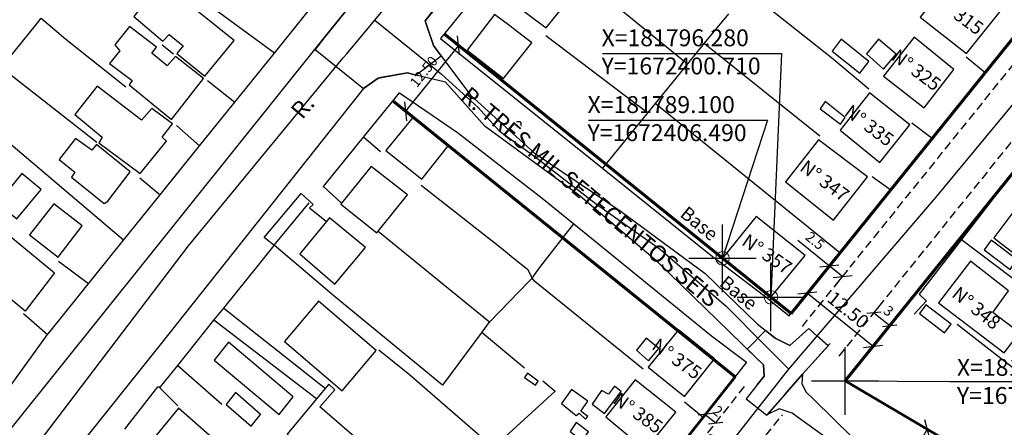
# Model space of a CAD drawing. Units: millimetres. Extents: x 180712 to 183138, y 167228 to 1674283.
# Drawn here: x 181685 to 181831, y 1672381 to 1672442 of the extents above; entities that cross this region are included whole.
import ezdxf
from ezdxf.enums import TextEntityAlignment as Align

# ---------------------------------------------------------------- set-up
doc = ezdxf.new("R2010")
doc.units = ezdxf.units.MM
doc.header["$LTSCALE"] = 5
doc.header["$MEASUREMENT"] = 0
doc.header["$PDMODE"] = 2
doc.header["$PDSIZE"] = 5
doc.linetypes.add('DASHED2', pattern=[0.375, 0.25, -0.125])
doc.layers.get('0').update_dxf_attribs({"linetype": 'CONTINUOUS'})
doc.layers.get('DEFPOINTS').update_dxf_attribs({"linetype": 'CONTINUOUS'})
for name, color, linetype in [('Coordenadas', 7, 'CONTINUOUS'), ('T-MFIO-EXI', 7, 'DASHED2'), ('V-CRUZAMENTO', 1, 'CONTINUOUS'), ('V-EDIFICACAO', 7, 'CONTINUOUS'), ('V-EIXO_DE_LOGRADOURO', 3, 'CONTINUOUS'), ('V-LOTE', 1, 'CONTINUOUS'), ('V-NOME_DOS_LOGRADOUROS', 7, 'CONTINUOUS'), ('V-QUADRA', 2, 'CONTINUOUS'), ('V-REFERENCIA', 4, 'CONTINUOUS'), ('V-TESTADA', 2, 'CONTINUOUS')]:
    doc.layers.add(name, color=color, linetype=linetype)
for name, color, linetype, lineweight in [('Cotas_Coordenadas', 7, 'CONTINUOUS', 20), ('Linhas de Cota', 7, 'CONTINUOUS', 5), ('TRACADO_VIARIO', 7, 'CONTINUOUS', 60)]:
    doc.layers.add(name, color=color, linetype=linetype, lineweight=lineweight)
doc.styles.get("Standard").update_dxf_attribs({"font": 'ARIAL.TTF'})
doc.dimstyles.new('ISO-25', dxfattribs={"dimtxt": 2.5, "dimasz": 2.5, "dimexe": 1.25, "dimexo": 0.625, "dimtad": 1, "dimdsep": 46, "dimtxsty": 'Standard', "dimcen": 2.5, "dimadec": 0, "dimazin": 0, "dimtfac": 1, "dimtmove": 0, "dimatfit": 3, "dimfxl": 0, "dimarcsym": 0})

# ---------------------------------------------------------------- blocks, each defined once
blk = doc.blocks.new('_Oblique')
at = {"color": 0, "linetype": 'ByBlock', "lineweight": -2}
blk.add_line((-0.5, -0.5), (0.5, 0.5), dxfattribs=at)
blk = doc.blocks.new('*D192')
at = {"layer": 'Cotas_Coordenadas', "color": 0, "lineweight": -2}
for p, q in [((181786.62, 1672383.47), (181782.91, 1672378.8)), ((181783.69, 1672379.78), (181792.15, 1672373.07)), ((181795.08, 1672376.77), (181791.38, 1672372.09))]:
    blk.add_line(p, q, dxfattribs=at)
at = {"layer": 'DEFPOINTS', "color": 0}
for p in [(181787.01, 1672383.96), (181795.47, 1672377.26), (181792.15, 1672373.07)]:
    blk.add_point(p, dxfattribs=at)
at = {"layer": 'Cotas_Coordenadas', "color": 0, "lineweight": -2, "xscale": 2, "yscale": 2, "zscale": 2}
for p, rotation in [((181783.69, 1672379.78), 141.6034826963624), ((181792.15, 1672373.07), 321.6034826963623)]:
    blk.add_blockref('_Oblique', p, dxfattribs=dict(at, rotation=rotation))
at = {"layer": 'Cotas_Coordenadas', "color": 0, "insert": (181788.93, 1672377.72), "char_height": 2, "attachment_point": 5, "rotation": 321.6035}
blk.add_mtext('10.80', dxfattribs=at)
blk = doc.blocks.new('_ARCHTICK')
at = {"layer": 'Linhas de Cota', "color": 0, "linetype": 'ByBlock'}
blk.add_line((0, 0), (-1, 0), dxfattribs=at)
blk.add_solid([(0.398, 0.309), (0.309, 0.398), (-0.309, -0.398), (-0.398, -0.309)], dxfattribs=at)
blk = doc.blocks.new('*D195')
at = {"layer": 'Cotas_Coordenadas', "color": 0, "lineweight": -2}
blk.add_line((181786.53, 1672383.36), (181788.09, 1672382.11), dxfattribs=at)
at = {"layer": 'DEFPOINTS', "color": 0}
for p in [(181788.09, 1672382.11), (181784.96, 1672381.38), (181786.53, 1672380.14)]:
    blk.add_point(p, dxfattribs=at)
at = {"layer": 'Cotas_Coordenadas', "color": 0, "lineweight": -2, "xscale": 1.5, "yscale": 1.5, "zscale": 1.5}
for p, rotation in [((181786.53, 1672383.36), 141.6034826934344), ((181788.09, 1672382.11), 321.6034826934344)]:
    blk.add_blockref('_Oblique', p, dxfattribs=dict(at, rotation=rotation))
at = {"layer": 'Cotas_Coordenadas', "color": 0, "insert": (181788.29, 1672383.72), "char_height": 1.5, "attachment_point": 5, "rotation": 321.6035}
blk.add_mtext('2', dxfattribs=at)
blk = doc.blocks.new('*D204')
at = {"layer": 'Cotas_Coordenadas', "color": 0, "lineweight": -2}
for p, q in [((181801.68, 1672401.3), (181811.41, 1672393.45)), ((181802.07, 1672401.78), (181802.47, 1672402.27)), ((181811.8, 1672393.94), (181812.2, 1672394.42))]:
    blk.add_line(p, q, dxfattribs=at)
at = {"layer": 'DEFPOINTS', "color": 0}
for p in [(181801.68, 1672401.3), (181811.41, 1672393.45), (181811.41, 1672393.45)]:
    blk.add_point(p, dxfattribs=at)
at = {"layer": 'Cotas_Coordenadas', "color": 0, "lineweight": -2, "xscale": 2, "yscale": 2, "zscale": 2}
for p, rotation in [((181801.68, 1672401.3), 141.1155035676889), ((181811.41, 1672393.45), 321.1155035676889)]:
    blk.add_blockref('_Oblique', p, dxfattribs=dict(at, rotation=rotation))
at = {"layer": 'Cotas_Coordenadas', "color": 0, "insert": (181807.58, 1672398.65), "char_height": 2, "attachment_point": 5, "rotation": 321.1155}
blk.add_mtext('12.50', dxfattribs=at)
blk = doc.blocks.new('*D205')
at = {"layer": 'Cotas_Coordenadas', "color": 0, "lineweight": -2}
for p, q in [((181804.94, 1672405.34), (181800.26, 1672409.12)), ((181803.94, 1672404.1), (181805.73, 1672406.31)), ((181806.89, 1672403.77), (181804.94, 1672405.34)), ((181805.89, 1672402.53), (181807.67, 1672404.74))]:
    blk.add_line(p, q, dxfattribs=at)
at = {"layer": 'DEFPOINTS', "color": 0}
for p in [(181803.55, 1672403.61), (181806.89, 1672403.77), (181805.5, 1672402.04)]:
    blk.add_point(p, dxfattribs=at)
at = {"layer": 'Cotas_Coordenadas', "color": 0, "lineweight": -2, "xscale": 2, "yscale": 2, "zscale": 2}
for p, rotation in [((181804.94, 1672405.34), 141.1155035733546), ((181806.89, 1672403.77), 321.1155035733546)]:
    blk.add_blockref('_Oblique', p, dxfattribs=dict(at, rotation=rotation))
at = {"layer": 'Cotas_Coordenadas', "color": 0, "insert": (181802.7, 1672408.94), "char_height": 1.5, "attachment_point": 5, "rotation": 321.1155}
blk.add_mtext('2.5', dxfattribs=at)
blk = doc.blocks.new('*D206')
at = {"layer": 'Cotas_Coordenadas', "color": 0, "lineweight": -2}
for p, q in [((181811.55, 1672398.4), (181813.89, 1672396.52)), ((181811.86, 1672398.79), (181812.34, 1672399.37)), ((181814.2, 1672396.91), (181814.67, 1672397.49))]:
    blk.add_line(p, q, dxfattribs=at)
at = {"layer": 'DEFPOINTS', "color": 0}
for p in [(181811.47, 1672398.3), (181813.81, 1672396.42), (181813.89, 1672396.52)]:
    blk.add_point(p, dxfattribs=at)
at = {"layer": 'Cotas_Coordenadas', "color": 0, "lineweight": -2, "xscale": 1.5, "yscale": 1.5, "zscale": 1.5}
for p, rotation in [((181811.55, 1672398.4), 141.1155035668158), ((181813.89, 1672396.52), 321.1155035668158)]:
    blk.add_blockref('_Oblique', p, dxfattribs=dict(at, rotation=rotation))
at = {"layer": 'Cotas_Coordenadas', "color": 0, "insert": (181813.59, 1672398.54), "char_height": 1.5, "attachment_point": 5, "rotation": 321.1155}
blk.add_mtext('3', dxfattribs=at)
blk = doc.blocks.new('*D213')
at = {"layer": 'Cotas_Coordenadas', "color": 0, "lineweight": -2}
for p, q in [((181749.97, 1672437.99), (181742.13, 1672428.25)), ((181749.49, 1672438.38), (181749, 1672438.77)), ((181741.65, 1672428.64), (181741.16, 1672429.04))]:
    blk.add_line(p, q, dxfattribs=at)
at = {"layer": 'DEFPOINTS', "color": 0}
for p in [(181749.97, 1672437.99), (181742.13, 1672428.25), (181742.13, 1672428.25)]:
    blk.add_point(p, dxfattribs=at)
at = {"layer": 'Cotas_Coordenadas', "color": 0, "lineweight": -2, "xscale": 2, "yscale": 2, "zscale": 2}
for p, rotation in [((181749.97, 1672437.99), 51.1654508365617), ((181742.13, 1672428.25), 231.1654508365617)]:
    blk.add_blockref('_Oblique', p, dxfattribs=dict(at, rotation=rotation))
at = {"layer": 'Cotas_Coordenadas', "color": 0, "insert": (181744.97, 1672433.99), "char_height": 1.5, "attachment_point": 5, "rotation": 51.1655}
blk.add_mtext('12.50', dxfattribs=at)
blk = doc.blocks.new('*D217')
at = {"layer": 'Cotas_Coordenadas', "color": 0, "lineweight": -2}
for p, q in [((181819.46, 1672381.18), (181810.36, 1672365.65)), ((181818.92, 1672381.5), (181818.38, 1672381.82)), ((181809.82, 1672365.97), (181809.28, 1672366.29))]:
    blk.add_line(p, q, dxfattribs=at)
at = {"layer": 'DEFPOINTS', "color": 0}
for p in [(181819.46, 1672381.18), (181810.36, 1672365.65), (181810.36, 1672365.65)]:
    blk.add_point(p, dxfattribs=at)
at = {"layer": 'Cotas_Coordenadas', "color": 0, "lineweight": -2, "xscale": 2, "yscale": 2, "zscale": 2}
for p, rotation in [((181819.46, 1672381.18), 59.63708305953833), ((181810.36, 1672365.65), 239.6370830595384)]:
    blk.add_blockref('_Oblique', p, dxfattribs=dict(at, rotation=rotation))
at = {"layer": 'Cotas_Coordenadas', "color": 0, "insert": (181813.71, 1672374.12), "char_height": 1.5, "attachment_point": 5, "rotation": 59.6371}
blk.add_mtext('18', dxfattribs=at)

msp = doc.modelspace()

# ---------------------------------------------------------------- linework, layer by layer
at = {"layer": 'Coordenadas'}
for p, q in [((181771.3144, 1672436.8129), (181797.8656, 1672436.8129)), ((181797.8656, 1672436.8129), (181796.28, 1672400.71)), ((181769.2369, 1672426.9292), (181795.7882, 1672426.9292)), ((181795.7882, 1672426.9292), (181789.1, 1672406.49)), ((181807.2754, 1672388.3216), (181822.7984, 1672388.2278)), ((181822.7984, 1672388.2278), (181848.0423, 1672388.2278))]:
    msp.add_line(p, q, dxfattribs=at)
for p in [(181789.1, 1672406.49), (181796.28, 1672400.71), (181807.2754, 1672388.3216)]:
    msp.add_point(p, dxfattribs=at)
at = {"layer": 'Cotas_Coordenadas'}
for centre in [(181789.1, 1672406.49), (181796.28, 1672400.71)]:
    msp.add_circle(centre, 1, dxfattribs=at)
at = {"layer": 'T-MFIO-EXI'}
for p, q in [((181800.936, 1672396.3906), (181861.936, 1672472.0306)), ((181806.3849, 1672391.9964), (181867.3849, 1672467.6364)), ((181749.6587, 1672333.6138), (181792.516, 1672387.693)), ((181755.9489, 1672330.2807), (181797.9689, 1672383.3034))]:
    msp.add_line(p, q, dxfattribs=at)
at = {"layer": 'TRACADO_VIARIO'}
for p, q in [((181799.268, 1672398.3047), (181859.99, 1672473.6)), ((181807.2754, 1672388.3216), (181869.7202, 1672465.7531)), ((181799.268, 1672398.3047), (181747.8261, 1672439.7161)), ((181790.9581, 1672388.9472), (181740.2436, 1672429.773)), ((181738.22, 1672322.4), (181790.9581, 1672388.9472)), ((181807.2754, 1672388.3216), (181885.1864, 1672342.6792))]:
    msp.add_line(p, q, dxfattribs=at)
at = {"layer": 'V-CRUZAMENTO'}
for points in [[(181735.9, 1672431.64), (181738.04, 1672433.16), (181742.39, 1672433.92), (181742.39, 1672433.92), (181743.64, 1672433.62), (181743.64, 1672433.62), (181747.4107, 1672436.4495), (181747.4107, 1672436.4495), (181746.27, 1672437.97), (181745.05, 1672441.64), (181745.05, 1672441.64), (181746.039, 1672442.8684), (181746.039, 1672442.8684), (181738.1707, 1672449.1862), (181738.1707, 1672449.1862), (181730.08, 1672439.11), (181730.08, 1672439.11), (181728.7146, 1672437.4096), (181728.7146, 1672437.4096), (181735.9, 1672431.64)], [(181795.65, 1672383.28), (181795.67, 1672383.3), (181798.315, 1672386.305), (181798.315, 1672386.305), (181798.315, 1672386.305), (181798.315, 1672386.305), (181798.315, 1672386.305), (181798.315, 1672386.305), (181800.98, 1672389.33), (181800.98, 1672389.33), (181800.98, 1672389.33), (181800.98, 1672389.33), (181800.98, 1672389.33), (181804.7418, 1672393.5447), (181804.7418, 1672393.5447), (181803.135, 1672394.9788), (181803.135, 1672394.9788), (181801.89, 1672396.09), (181801.89, 1672396.09), (181799.06, 1672393.57), (181796.92, 1672394.64), (181796.35, 1672395.09), (181796.35, 1672395.09), (181795.4592, 1672395.8026), (181795.4592, 1672395.8026), (181792.7736, 1672393.0361), (181792.7736, 1672393.0361), (181795.18, 1672390.7), (181795.26, 1672389.02), (181794.25, 1672387.74), (181794.25, 1672387.74), (181792.618, 1672385.6674), (181792.618, 1672385.6674), (181795.65, 1672383.28)]]:
    msp.add_lwpolyline(points, close=True, dxfattribs=at)
at = {"layer": 'V-EDIFICACAO'}
for points in [[(181757.32, 1672444.86), (181762.97, 1672440.61), (181767.26, 1672445.96), (181762.12, 1672450.09), (181761.48, 1672450.21), (181757.32, 1672444.86)], [(181710.58, 1672443.63), (181711.48, 1672444.94), (181706.89, 1672448.56), (181701.83, 1672442.27), (181706.12, 1672438.61), (181707.06, 1672439.63), (181709.18, 1672437.93), (181708.2, 1672436.79), (181712.37, 1672433.47), (181716.7, 1672438.74), (181710.58, 1672443.63)], [(181823.43, 1672448.51), (181818.42, 1672442.18), (181825.26, 1672436.79), (181830.27, 1672443.03), (181823.43, 1672448.51)], [(181755.28, 1672442.56), (181751.25, 1672437.3), (181756.64, 1672433.09), (181760.85, 1672438.36), (181758.09, 1672440.48), (181758.09, 1672440.48), (181757.58, 1672440.91), (181755.28, 1672442.56)], [(181704.51, 1672436.83), (181705.19, 1672437.72), (181701.19, 1672440.82), (181699.03, 1672438.1), (181699.79, 1672437.21), (181698.26, 1672435.34), (181701.58, 1672432.79), (181701.15, 1672432.15), (181707.44, 1672427.01), (181712.16, 1672433.09), (181708.03, 1672436.36), (181706.8, 1672434.96), (181704.51, 1672436.83)], [(181812.22, 1672438.95), (181810.43, 1672436.74), (181812.98, 1672434.49), (181814.85, 1672436.7), (181812.22, 1672438.95)], [(181812.98, 1672433.47), (181818.97, 1672428.76), (181823.39, 1672434.41), (181817.53, 1672439.21), (181812.98, 1672433.47)], [(181806.69, 1672438.91), (181805.33, 1672437.13), (181809.45, 1672433.9), (181810.81, 1672435.64), (181806.69, 1672438.91)], [(181696.43, 1672431.98), (181693.08, 1672427.78), (181697.16, 1672424.42), (181696.65, 1672423.57), (181702.77, 1672419.03), (181706.67, 1672423.83), (181706.04, 1672424.42), (181707.57, 1672426.38), (181704.51, 1672428.67), (181702.98, 1672426.93), (181696.43, 1672431.98)], [(181810.9, 1672430.97), (181806.52, 1672425.44), (181812.43, 1672420.68), (181816.85, 1672426.25), (181810.9, 1672430.97)], [(181804.31, 1672429.69), (181803.59, 1672428.63), (181806.57, 1672426.33), (181807.29, 1672427.35), (181804.31, 1672429.69)], [(181743.26, 1672427.4), (181739.18, 1672422.42), (181744.53, 1672418.18), (181748.48, 1672423.19), (181743.26, 1672427.4)], [(181696.31, 1672423.32), (181695.63, 1672422.47), (181693.21, 1672424.21), (181690.78, 1672421.11), (181693.08, 1672419.24), (181692.61, 1672418.47), (181697.45, 1672414.61), (181698.01, 1672414.95), (181701.28, 1672419.28), (181696.31, 1672423.32)], [(181803.34, 1672424.04), (181798.45, 1672417.79), (181805.55, 1672412.14), (181810.6, 1672418.52), (181803.34, 1672424.04)], [(181732.64, 1672414.64), (181732.51, 1672414.48), (181737.86, 1672410.23), (181742.41, 1672415.88), (181737.01, 1672420.05), (181732.64, 1672414.64)], [(181681.65, 1672414.65), (181684.49, 1672412.31), (181688.11, 1672416.65), (181685.22, 1672419.03), (181681.65, 1672414.65)], [(181686.36, 1672409.98), (181690.61, 1672406.66), (181694.18, 1672411.29), (181689.98, 1672414.56), (181686.36, 1672409.98)], [(181833.04, 1672414.44), (181829.3, 1672409.51), (181837.92, 1672402.88), (181839.54, 1672404.88), (181840.98, 1672403.94), (181843.06, 1672406.7), (181833.04, 1672414.44)], [(181680.95, 1672411.81), (181690.1, 1672404.32), (181685.73, 1672398.67), (181679.11, 1672404.12), (181678.74, 1672404.5), (181679.05, 1672405.27), (181678.82, 1672405.65), (181676.96, 1672407.16), (181676.43, 1672406.44), (181675.48, 1672407.3), (181678.49, 1672411.03), (181677.89, 1672411.57), (181679.42, 1672413.14), (181680.95, 1672411.81)], [(181794.07, 1672412.69), (181789.1, 1672406.49), (181796.28, 1672400.71), (181801.34, 1672406.92), (181794.07, 1672412.69)], [(181730.85, 1672412.48), (181726.43, 1672407.13), (181731.62, 1672402.67), (181736.2, 1672408.06), (181730.85, 1672412.48)], [(181828.91, 1672409.17), (181827.9, 1672407.72), (181831.76, 1672404.83), (181832.74, 1672406.32), (181828.91, 1672409.17)], [(181825.86, 1672406.07), (181821.14, 1672399.91), (181830.87, 1672392.47), (181833.12, 1672395.44), (181829.17, 1672398.46), (181831.51, 1672401.69), (181825.86, 1672406.07)], [(181729.24, 1672400.16), (181724.18, 1672394.17), (181732.72, 1672386.86), (181737.78, 1672392.85), (181729.24, 1672400.16)], [(181819.23, 1672399.57), (181818.29, 1672398.33), (181821.99, 1672395.44), (181822.97, 1672396.72), (181819.23, 1672399.57)], [(181782.56, 1672395.91), (181778.06, 1672390.35), (181783.49, 1672386.01), (181787.91, 1672391.58), (181782.56, 1672395.91)], [(181715.89, 1672394.08), (181713.77, 1672391.41), (181723.41, 1672383.38), (181725.45, 1672385.97), (181715.89, 1672394.08)], [(181777.76, 1672394.64), (181776.36, 1672392.9), (181778.14, 1672391.28), (181779.67, 1672393.11), (181777.76, 1672394.64)], [(181760.21, 1672389.5), (181759.74, 1672388.82), (181761.36, 1672387.71), (181761.78, 1672388.31), (181760.21, 1672389.5)], [(181728.94, 1672385.66), (181724.56, 1672380.45), (181733.23, 1672373.14), (181737.1, 1672377.81), (181729.41, 1672384.48), (181731.66, 1672386.99), (181730.77, 1672387.84), (181728.94, 1672385.66)], [(181776.14, 1672388.48), (181771.81, 1672383), (181777.67, 1672378.15), (181782.18, 1672383.68), (181776.14, 1672388.48)], [(181716.91, 1672386.61), (181715.51, 1672384.86), (181719.25, 1672381.64), (181720.61, 1672383.34), (181716.91, 1672386.61)], [(181766.71, 1672387.07), (181765.22, 1672384.99), (181767.43, 1672383.21), (181767.8759, 1672383.5699), (181768.7892, 1672382.6852), (181769.13, 1672383.04), (181769.13, 1672383.04), (181768.11, 1672383.84), (181769.13, 1672385.33), (181766.71, 1672387.07)], [(181771.17, 1672386.9), (181769.77, 1672384.91), (181771.6, 1672383.51), (181774.1, 1672386.78), (181773.08, 1672387.54), (181772.19, 1672386.35), (181771.17, 1672386.9)], [(181709.47, 1672374.05), (181713.85, 1672379.55), (181708.46, 1672384.31), (181703.49, 1672378.24), (181709.22, 1672373.73), (181709.47, 1672374.05)], [(181767.39, 1672382.15), (181766.5, 1672380.83), (181768.28, 1672379.47), (181769.22, 1672380.79), (181767.39, 1672382.15)]]:
    msp.add_lwpolyline(points, close=True, dxfattribs=at)
at = {"layer": 'V-EIXO_DE_LOGRADOURO'}
for points in [[(181737.57, 1672441.76), (181739.98, 1672444.65), (181755.17, 1672462.84), (181806.72, 1672527.3), (181811.44, 1672533.21)], [(181798.91, 1672390.05), (181803.27, 1672395.13), (181820.73, 1672415.48), (181863.52, 1672467.08), (181871.58, 1672477.76), (181875.24, 1672482.61)], [(181643.06, 1672323.05), (181648.36, 1672329.61), (181662.67, 1672347.33), (181679.18, 1672367.38), (181686.08, 1672377), (181709.97, 1672408.35), (181732.89, 1672436.16), (181733.4, 1672436.77), (181737.57, 1672441.76)], [(181737.57, 1672441.76), (181745.26, 1672435.51), (181747.46, 1672433.72), (181752.89, 1672428.81), (181755.99, 1672425.35), (181761.13, 1672421.66), (181770.42, 1672414.51), (181779.87, 1672407.84), (181789.64, 1672399.4), (181795.24, 1672393.75), (181798.91, 1672390.05)], [(181796.74, 1672387.33), (181798.53, 1672389.6), (181798.91, 1672390.05)], [(181728.76, 1672264.05), (181732.79, 1672271.22), (181740.51, 1672284.95), (181744.22, 1672294.92), (181745.18, 1672315.49), (181748.89, 1672326.74), (181753.07, 1672332.85), (181773.66, 1672357.93), (181795.06, 1672385.18), (181796.74, 1672387.33)]]:
    msp.add_lwpolyline(points, dxfattribs=at)
at = {"layer": 'V-LOTE'}
for points in [[(181765.74, 1672461.68), (181747.28, 1672439)], [(181828.04, 1672433.98), (181847.75, 1672458.42)], [(181769.15, 1672447.31), (181783.92, 1672435.28)], [(181792.76, 1672446.12), (181805.28, 1672436.23), (181810.79, 1672431.56)], [(181722.67, 1672436.86), (181712.01, 1672444.66)], [(181682.25, 1672434.71), (181687.24, 1672440.92), (181688.12, 1672442.03)], [(181688.12, 1672442.03), (181691.76, 1672438.95), (181700.65, 1672431.87)], [(181722.67, 1672436.86), (181727.69, 1672443.07)], [(181789.98, 1672442.7), (181786.39, 1672438.31)], [(181747.28, 1672439), (181771.29, 1672419.81)], [(181777.97, 1672428), (181762.91, 1672439.43)], [(181706.03, 1672438.07), (181707.73, 1672436.75)], [(181786.39, 1672438.31), (181783.92, 1672435.28)], [(181786.39, 1672438.31), (181803.51, 1672424.63)], [(181711.6, 1672423.15), (181722.67, 1672436.86)], [(181825.2, 1672436.29), (181828.04, 1672433.98)], [(181682.25, 1672434.71), (181696.34, 1672423.67)], [(181783.92, 1672435.28), (181771.29, 1672419.81)], [(181820.17, 1672424.22), (181828.04, 1672433.98)], [(181712.77, 1672432.8), (181716.79, 1672429.58)], [(181735.9, 1672424.43), (181741.23, 1672431)], [(181741.23, 1672431), (181749.8, 1672425.13), (181762.39, 1672415.4)], [(181806.51, 1672407.29), (181779.12, 1672429.4)], [(181700.3, 1672409.15), (181677.34, 1672428.6)], [(181708.18, 1672426.12), (181711.6, 1672423.15)], [(181820.17, 1672424.22), (181817.15, 1672426.47)], [(181729.96, 1672417.1), (181735.9, 1672424.43)], [(181738.42, 1672422.24), (181735.9, 1672424.43)], [(181705.73, 1672415.88), (181711.6, 1672423.15)], [(181798.99, 1672397.96), (181820.17, 1672424.22)], [(181771.29, 1672419.81), (181788.35, 1672406.17)], [(181811.28, 1672418.6), (181814.03, 1672416.61)], [(181702.75, 1672418.4), (181705.73, 1672415.88)], [(181729.89, 1672417.01), (181729.96, 1672417.1)], [(181729.96, 1672417.1), (181732.64, 1672414.64)], [(181744.45, 1672417.3), (181756.07, 1672408.16), (181757.18, 1672407.29), (181758.07, 1672406.57), (181760.19, 1672404.87), (181760.87, 1672403.56)], [(181831.55, 1672418.35), (181824.53, 1672409.29)], [(181700.3, 1672409.15), (181705.73, 1672415.88)], [(181722.62, 1672408.37), (181721.16, 1672409.55), (181726.65, 1672416.06), (181728.44, 1672414.44), (181727.88, 1672413.96), (181730.4, 1672411.94)], [(181722.65, 1672408.41), (181727.84, 1672414.68)], [(181762.39, 1672415.4), (181767.04, 1672411.61)], [(181760.87, 1672403.56), (181761.97, 1672405.06), (181767.04, 1672411.61)], [(181767.04, 1672411.61), (181787.49, 1672394.98)], [(181754.55, 1672397.04), (181738.05, 1672410.46)], [(181689.37, 1672395.62), (181700.3, 1672409.15)], [(181720.46, 1672405.68), (181722.62, 1672408.37)], [(181722.62, 1672408.37), (181722.65, 1672408.41)], [(181753.43, 1672395.56), (181747.59, 1672387.71), (181731.53, 1672400.9), (181722.65, 1672408.41)], [(181824.53, 1672409.29), (181818.24, 1672401.17)], [(181824.53, 1672409.29), (181842.07, 1672396.04)], [(181690.68, 1672406.05), (181695.14, 1672402.77)], [(181715.18, 1672399.12), (181720.46, 1672405.68)], [(181760.87, 1672403.56), (181760.39, 1672403.06), (181754.55, 1672397.04)], [(181777.34, 1672390.09), (181761.27, 1672403.06), (181760.87, 1672403.56)], [(181818.24, 1672401.17), (181819.32, 1672400.16)], [(181796.41, 1672400.06), (181798.99, 1672397.96)], [(181685.49, 1672398.31), (181689.05, 1672395.18)], [(181713.72, 1672397.3), (181715.18, 1672399.12)], [(181715.18, 1672399.12), (181730.23, 1672387.2)], [(181708.35, 1672390.62), (181713.72, 1672397.3)], [(181728.94, 1672385.66), (181713.72, 1672397.3)], [(181754.55, 1672397.04), (181754.47, 1672396.96), (181753.43, 1672395.56)], [(181823.88, 1672396.74), (181834.87, 1672388.19), (181835.88, 1672387.4)], [(181679.15, 1672381.59), (181689.05, 1672395.18)], [(181689.05, 1672395.18), (181689.37, 1672395.62)], [(181753.43, 1672395.56), (181754.43, 1672394.72), (181759.75, 1672390.25)], [(181787.49, 1672394.98), (181792.68, 1672391.12)], [(181752.96, 1672373.83), (181756.17, 1672377.51), (181742.69, 1672389.25), (181738.14, 1672392.87)], [(181792.68, 1672391.12), (181786.23, 1672382.93)], [(181705.8, 1672387.44), (181708.35, 1672390.62)], [(181708.35, 1672390.62), (181714.91, 1672384.91)], [(181762.45, 1672388.32), (181764.3, 1672386.79), (181755.11, 1672378.44)], [(181700.49, 1672381.2), (181705.4, 1672387.44)], [(181705.4, 1672387.44), (181705.53, 1672387.44)], [(181705.53, 1672387.44), (181705.8, 1672387.44)], [(181708.39, 1672384.64), (181705.53, 1672387.44)], [(181786.23, 1672382.93), (181783.45, 1672385.18)], [(181786.23, 1672382.93), (181763.56, 1672354.15)]]:
    msp.add_lwpolyline(points, dxfattribs=at)
at = {"layer": 'V-QUADRA'}
for p, q in [((181768.27, 1672470.48), (181745.05, 1672441.64)), ((181745.05, 1672441.64), (181745.44, 1672440.46)), ((181745.44, 1672440.46), (181746.27, 1672437.97)), ((181746.27, 1672437.97), (181746.78, 1672437.29)), ((181746.78, 1672437.29), (181746.78, 1672437.29)), ((181746.78, 1672437.29), (181751.77, 1672430.64)), ((181738.04, 1672433.16), (181735.9, 1672431.64)), ((181738.44, 1672433.23), (181738.04, 1672433.16)), ((181742.39, 1672433.92), (181738.44, 1672433.23)), ((181738.44, 1672433.23), (181738.44, 1672433.23)), ((181743.64, 1672433.62), (181742.39, 1672433.92)), ((181748.05, 1672432.55), (181743.64, 1672433.62)), ((181743.64, 1672433.62), (181743.64, 1672433.62)), ((181735.9, 1672431.64), (181705.72, 1672393.63)), ((181753.93, 1672425.98), (181748.05, 1672432.55)), ((181751.77, 1672430.64), (181761.17, 1672422.1)), ((181767.76, 1672415.9), (181753.93, 1672425.98)), ((181761.17, 1672422.1), (181774.08, 1672413.4)), ((181779.45, 1672405.97), (181767.76, 1672415.9)), ((181774.08, 1672413.4), (181786.53, 1672404.25)), ((181793.81, 1672392.03), (181779.45, 1672405.97)), ((181786.53, 1672404.25), (181794.25, 1672396.77)), ((181794.25, 1672396.77), (181796.35, 1672395.09)), ((181799.06, 1672393.57), (181801.89, 1672396.09)), ((181801.89, 1672396.09), (181801.89, 1672396.09)), ((181796.35, 1672395.09), (181796.35, 1672395.09)), ((181796.35, 1672395.09), (181796.92, 1672394.64)), ((181796.92, 1672394.64), (181799.06, 1672393.57)), ((181805.05, 1672393.89), (181800.98, 1672389.33)), ((181805.05, 1672393.89), (181805.05, 1672393.89)), ((181705.72, 1672393.63), (181679.19, 1672360.53)), ((181795.18, 1672390.7), (181793.81, 1672392.03)), ((181793.81, 1672392.03), (181793.81, 1672392.03)), ((181795.26, 1672389.02), (181795.18, 1672390.7)), ((181800.98, 1672389.33), (181795.65, 1672383.28)), ((181794.25, 1672387.74), (181795.26, 1672389.02)), ((181794.25, 1672387.74), (181794.25, 1672387.74)), ((181795.67, 1672383.3), (181795.65, 1672383.28)), ((181795.65, 1672383.28), (181795.67, 1672383.3)), ((181795.65, 1672383.28), (181795.65, 1672383.28))]:
    msp.add_line(p, q, dxfattribs=at)
msp.add_lwpolyline([(181644.58, 1672332.63), (181730.08, 1672439.11), (181730.08, 1672439.11), (181736.6, 1672447.23), (181736.6, 1672447.23), (181803.02, 1672529.95), (181803.02, 1672529.95), (181812.27, 1672541.47), (181812.27, 1672541.47), (181861.83, 1672603.19)], dxfattribs=at)
at = {"layer": 'V-REFERENCIA'}
for points in [[(181800.98, 1672389.33), (181800.86, 1672387.88), (181801.5, 1672386.67), (181802.63, 1672385.56), (181802.63, 1672385.56), (181808.31, 1672379.99)], [(181814.31, 1672372.84), (181800.37, 1672382.85), (181800.37, 1672382.85), (181799.41, 1672383.54), (181797.52, 1672384.18), (181795.67, 1672383.3), (181795.65, 1672383.28), (181795.65, 1672383.28)]]:
    msp.add_lwpolyline(points, dxfattribs=at)
at = {"layer": 'V-TESTADA'}
for points in [[(181765.74, 1672461.68), (181747.28, 1672439)], [(181828.04, 1672433.98), (181847.75, 1672458.42)], [(181722.67, 1672436.86), (181727.69, 1672443.07)], [(181747.28, 1672439), (181771.29, 1672419.81)], [(181711.6, 1672423.15), (181722.67, 1672436.86)], [(181820.17, 1672424.22), (181828.04, 1672433.98)], [(181735.9, 1672424.43), (181741.23, 1672431)], [(181741.23, 1672431), (181749.8, 1672425.13), (181762.39, 1672415.4)], [(181729.96, 1672417.1), (181735.9, 1672424.43)], [(181705.73, 1672415.88), (181711.6, 1672423.15)], [(181798.99, 1672397.96), (181820.17, 1672424.22)], [(181771.29, 1672419.81), (181788.35, 1672406.17)], [(181729.89, 1672417.01), (181729.96, 1672417.1)], [(181831.55, 1672418.35), (181824.53, 1672409.29)], [(181700.3, 1672409.15), (181705.73, 1672415.88)], [(181762.39, 1672415.4), (181767.04, 1672411.61)], [(181767.04, 1672411.61), (181787.49, 1672394.98)], [(181689.37, 1672395.62), (181700.3, 1672409.15)], [(181720.46, 1672405.68), (181722.62, 1672408.37)], [(181722.62, 1672408.37), (181722.65, 1672408.41)], [(181824.53, 1672409.29), (181818.24, 1672401.17)], [(181715.18, 1672399.12), (181720.46, 1672405.68)], [(181796.41, 1672400.06), (181788.35, 1672406.17)], [(181796.41, 1672400.06), (181798.99, 1672397.96)], [(181819.3, 1672400.16), (181817.52, 1672398.22)], [(181713.72, 1672397.3), (181715.18, 1672399.12)], [(181708.35, 1672390.62), (181713.72, 1672397.3)], [(181679.15, 1672381.59), (181689.05, 1672395.18)], [(181689.05, 1672395.18), (181689.37, 1672395.62)], [(181787.49, 1672394.98), (181792.68, 1672391.12)], [(181792.68, 1672391.12), (181786.23, 1672382.93)], [(181705.8, 1672387.44), (181708.35, 1672390.62)], [(181700.49, 1672381.2), (181705.4, 1672387.44)], [(181705.4, 1672387.44), (181705.53, 1672387.44)], [(181705.53, 1672387.44), (181705.8, 1672387.44)], [(181786.23, 1672382.93), (181763.56, 1672354.15)]]:
    msp.add_lwpolyline(points, dxfattribs=at)

# ---------------------------------------------------------------- texts
at = {"layer": 'TRACADO_VIARIO', "char_height": 2, "attachment_point": 1}
for s, insert, width, rotation in [('{\\fArial|b0|i0|c238|p34;N° 315}', (181821.4955, 1672445.8996), 9.774179, 323.146594), ('{\\fArial|b0|i0|c238|p34;N° 325}', (181815.1939, 1672437.6065), 9.774179, 323.146594), ('{\\fArial|b0|i0|c238|p34;N° 335}', (181808.2084, 1672429.3926), 9.774179, 323.146594), ('{\\fArial|b0|i0|c238|p34;N° 347}', (181801.6026, 1672421.2057), 9.774179, 323.146594), ('{\\fArial|b0|i0|c238|p34;Base}', (181783.9308, 1672414.3472), 27.496593, 320.644742), ('{\\fArial|b0|i0|c238|p34;N° 357}', (181792.932, 1672410.2352), 9.774179, 325.522139), ('{\\fArial|b0|i0|c238|p34;Base}', (181789.761, 1672404.0899), 27.496593, 320.644742), ('{\\fArial|b0|i0|c238|p34;N° 348}', (181824.2014, 1672402.4692), 9.774179, 321.036062), ('{\\fArial|b0|i0|c238|p34;N° 375}', (181779.6368, 1672394.7914), 9.774179, 324.272351), ('{\\fArial|b0|i0|c238|p34;N° 385}', (181773.8679, 1672386.7832), 9.774179, 324.272351)]:
    msp.add_mtext(s, dxfattribs=dict(at, insert=insert, width=width, rotation=rotation))
at = {"layer": 'TRACADO_VIARIO', "char_height": 2.5, "width": 31.093895, "attachment_point": 1}
for s, insert in [('X=181796.280  Y=1672400.710', (181771.1732, 1672440.3773)), ('X=181789.100  Y=1672406.490', (181769.0958, 1672430.4936)), ('X=181807.275  Y=1672388.322', (181823.851, 1672391.5847))]:
    msp.add_mtext(s, dxfattribs=dict(at, insert=insert))
at = {"layer": 'V-NOME_DOS_LOGRADOUROS'}
msp.add_text('R. TRÊS MIL SETECENTOS SEIS', height=2.50002, rotation=320.067406, dxfattribs=at).set_placement((181769.4804, 1672415.5801), align=Align.MIDDLE_CENTER)
msp.add_text('R.                   ', height=2.50002, rotation=50, dxfattribs=at).set_placement((181727.41, 1672426.41), align=Align.BOTTOM_LEFT)

# ---------------------------------------------------------------- dimensions: what is measured, and where the dimension line sits
at = {"layer": 'Cotas_Coordenadas'}
for p1, p2, override, picture, middle in [((181749.972, 1672437.9886), (181742.1336, 1672428.2516), {"dimtxt": 1.5, "dimasz": 2, "dimdsep": 0, "dimpost": '<>', "dimblk1": 'Oblique', "dimblk2": 'Oblique', "dimsah": 1, "dimcen": 0, "dimldrblk": 'ARCHTICK'}, '*D213', (181744.9694, 1672433.9922)), ((181801.6811, 1672401.2969), (181811.4112, 1672393.45), {"dimtxt": 2, "dimasz": 2, "dimdsep": 0, "dimpost": '<>', "dimblk1": 'Oblique', "dimblk2": 'Oblique', "dimsah": 1, "dimcen": 0, "dimldrblk": 'ARCHTICK'}, '*D204', (181807.5795, 1672398.6548))]:
    dim = msp.add_aligned_dim(p1=p1, p2=p2, distance=0, text='12.50', dimstyle='ISO-25', override=override, dxfattribs=at)
    dim.commit()
    dim.dimension.update_dxf_attribs({"geometry": picture, "text_midpoint": middle})
for base, p1, p2, angle, text, override, picture, middle in [((181806.8886, 1672403.7718), (181803.5498, 1672403.6135), (181805.4955, 1672402.0444), 321.115504, '2.5', {"dimtxt": 1.5, "dimasz": 2, "dimdsep": 0, "dimpost": '<>', "dimblk1": 'Oblique', "dimblk2": 'Oblique', "dimsah": 1, "dimcen": 0, "dimldrblk": 'ARCHTICK'}, '*D205', (181801.8224, 1672407.8575)), ((181792.1536, 1672373.0673), (181787.0087, 1672383.9637), (181795.473, 1672377.2559), 321.603483, '10.80', {"dimtxt": 2, "dimasz": 2, "dimdsep": 0, "dimpost": '<>', "dimblk1": 'Oblique', "dimblk2": 'Oblique', "dimsah": 1, "dimcen": 0, "dimldrblk": 'ARCHTICK'}, '*D192', (181787.9087, 1672376.4313))]:
    dim = msp.add_linear_dim(base=base, p1=p1, p2=p2, angle=angle, text=text, dimstyle='ISO-25', override=override, dxfattribs=at)
    dim.commit()
    dim.dimension.update_dxf_attribs({"geometry": picture, "text_midpoint": middle, "dimtype": 161})
for p1, p2, distance, override, picture, middle in [((181811.4705, 1672398.3025), (181813.8057, 1672396.4192), 0.1273, {"dimtxt": 1.5, "dimasz": 1.5, "dimdec": 0, "dimdsep": 0, "dimpost": '<>', "dimblk1": 'Oblique', "dimblk2": 'Oblique', "dimsah": 1, "dimcen": 0, "dimldrblk": 'ARCHTICK'}, '*D206', (181813.5915, 1672398.543)), ((181819.4581, 1672381.1847), (181810.3595, 1672365.6535), 0, {"dimtxt": 1.5, "dimasz": 2, "dimdsep": 0, "dimpost": '<>', "dimblk1": 'Oblique', "dimblk2": 'Oblique', "dimsah": 1, "dimcen": 0, "dimldrblk": 'ARCHTICK'}, '*D217', (181813.7087, 1672374.1221))]:
    dim = msp.add_aligned_dim(p1=p1, p2=p2, distance=distance, dimstyle='ISO-25', override=override, dxfattribs=at)
    dim.commit()
    dim.dimension.update_dxf_attribs({"geometry": picture, "text_midpoint": middle})
dim = msp.add_linear_dim(base=(181788.0938, 1672382.1128), p1=(181784.9639, 1672381.3835), p2=(181786.5314, 1672380.1413), angle=321.603483, dimstyle='ISO-25', override={"dimtxt": 1.5, "dimasz": 1.5, "dimdsep": 0, "dimpost": '<>', "dimblk1": 'Oblique', "dimblk2": 'Oblique', "dimsah": 1, "dimcen": 0, "dimse1": 1, "dimse2": 1, "dimldrblk": 'ARCHTICK'}, dxfattribs=at)
dim.commit()
dim.dimension.update_dxf_attribs({"geometry": '*D195', "text_midpoint": (181787.434, 1672382.6357), "dimtype": 161})

doc.saveas('drawing.dxf')
